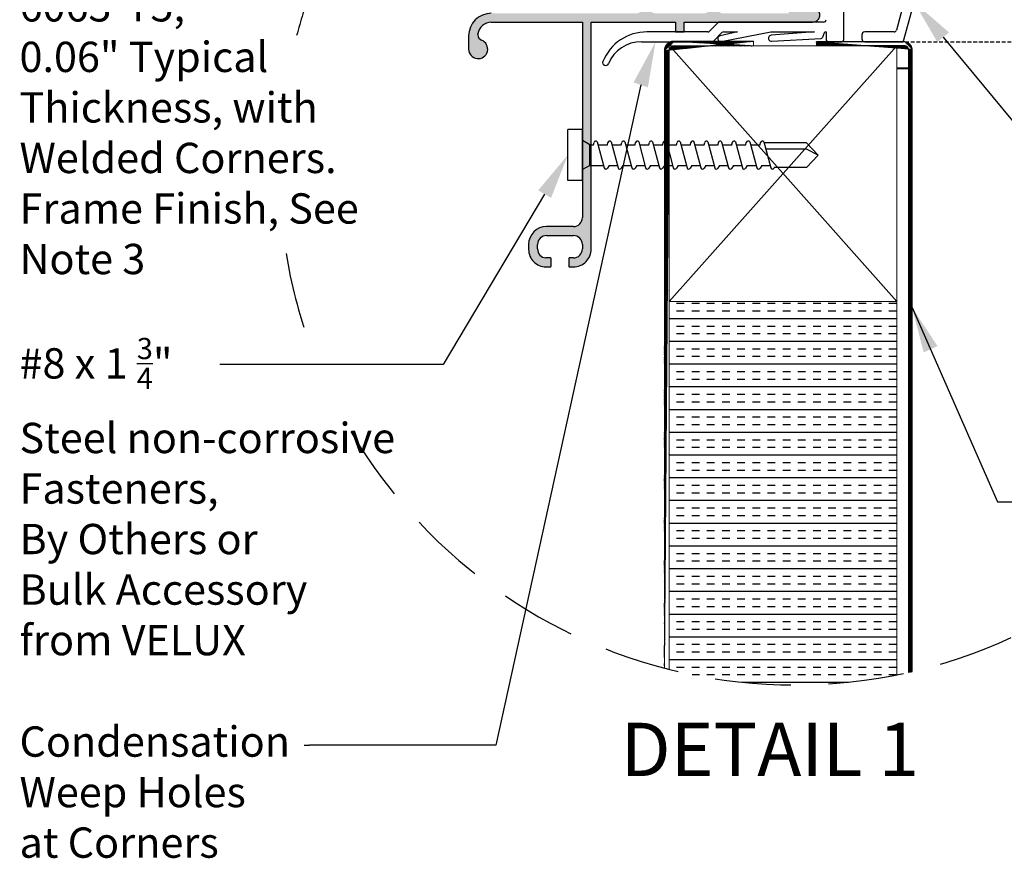
# Model space of a CAD drawing. Extents: x -155 to 164, y 100 to 306.
# Drawn here: x -103 to -38, y 209 to 264 of the extents above; entities that cross this region are included whole.
import ezdxf
from ezdxf import colors
from ezdxf.entities.mleader import LeaderData, LeaderLine
from ezdxf.math import Vec2, Vec3

# ---------------------------------------------------------------- set-up
doc = ezdxf.new("R2010")
doc.units = 0
doc.header["$MEASUREMENT"] = 0
doc.linetypes.add('DASHED', pattern=[0.75, 0.5, -0.25])
doc.linetypes.add('HIDDEN', pattern=[0.375, 0.25, -0.125])
doc.layers.get('0').update_dxf_attribs({"linetype": 'CONTINUOUS'})
for name, color, linetype in [('Background', 8, 'HIDDEN'), ('DIM', 2, 'CONTINUOUS'), ('Dimensions', 7, 'CONTINUOUS'), ('ENGELSK', 151, 'CONTINUOUS'), ('Skylight', 7, 'CONTINUOUS'), ('VELUX_Bldg.Construction', 8, 'DASHED'), ('VELUX_Text', 1, 'CONTINUOUS')]:
    doc.layers.add(name, color=color, linetype=linetype)
doc.styles.add('Verdana', font='verdana.ttf')

msp = doc.modelspace()

# ---------------------------------------------------------------- hatches: boundary and pattern name
at = {"layer": 'Background'}
h = msp.add_hatch(dxfattribs=at)
h.set_pattern_fill('INSUL', color=256, scale=4, style=0)
h.set_pattern_definition([(0, (-2103.197228103535, -1108.523212605936), (0, 1.499999999999999), []), (0, (-2103.197228103535, -1108.023212605936), (0, 1.499999999999999), [0.5, -0.5]), (0, (-2103.197228103535, -1107.523212605936), (0, 1.499999999999999), [0.5, -0.5])])
edge = h.paths.add_edge_path()
edge.add_arc((-51.3804565411779, 254.3325850831037), 34.03754392307624, 255.8808129122873, 281.3644126570685)
edge.add_line((-44.67341161376952, 220.9623896288204), (-44.67341161376952, 245.5861338274327))
edge.add_line((-44.67341161376952, 245.5861338274327), (-59.68356774827771, 245.5861338274327))
edge.add_line((-59.68356774827771, 245.5861338274327), (-59.68356774827594, 221.3233024402181))
at = {"layer": 'Dimensions', "linetype": 'Continuous'}
h = msp.add_hatch(dxfattribs=at)
h.set_pattern_fill('ANSI31', color=9, scale=0.0833898305084746, style=0)
h.set_pattern_definition([(44.99999999999998, (-3305.294860411027, -1897.294805083013), (-0.0073706893293174, 0.0073706893293174), [])])
edge = h.paths.add_edge_path()
edge.add_arc((-59.36833817965774, 262.148345459819), 0.6304264882170969, 90.00000000045465, 179.9999999999896)
edge.add_line((-54.12864619663969, 262.7787801709027), (-59.36834160116314, 262.7787801709027))
edge.add_line((-54.12864619663969, 262.4635540237849), (-54.12864619663969, 262.7787801709025))
edge.add_line((-54.12864619663969, 262.4635540237849), (-59.36834160116314, 262.4635540237849))
edge.add_arc((-59.36833817965773, 262.148345459819), 0.3152132441086337, 90.00000000090925, 179.9999999999793)
edge.add_line((-59.68356774827618, 221.3233024402181), (-59.68356774827725, 262.1483278766774))
edge.add_line((-59.99874693083376, 221.4041859863527), (-59.68356774827594, 221.3233024402181))
edge.add_line((-59.99874693083376, 221.4041859863527), (-59.99874693083438, 262.1483278766774))
h = msp.add_hatch(dxfattribs=at)
h.set_pattern_fill('ANSI31', color=9, scale=0.0833898305084746, style=0)
h.set_pattern_definition([(44.99999999999998, (-3357.152834241973, -1897.294805083013), (-0.0073706893293174, 0.0073706893293174), [])])
edge = h.paths.add_edge_path()
edge.add_line((-44.14914464402045, 262.7205435797228), (-49.97228236772707, 262.7205441127365))
edge.add_line((-49.97228236772707, 262.7205441127365), (-44.14914619656838, 262.7205441127365))
edge = h.paths.add_edge_path()
edge.add_line((-43.66883961037228, 221.180128754381), (-43.66883961037228, 262.2402375265441))
edge.add_line((-43.90896942118553, 221.1251871643999), (-43.66883961037274, 221.180128754381))
edge.add_line((-43.90896942118553, 221.1251871643999), (-43.90896942118615, 262.2402375265441))
edge.add_arc((-44.14914464402045, 262.2402186363203), 0.2401624717017583, 0, 90)
edge.add_line((-49.97228236772707, 262.4803673373539), (-44.14914619656838, 262.4803673373539))
edge.add_line((-49.97228236772707, 262.4803673373539), (-49.97228236772707, 262.7205441127363))
edge.add_arc((-44.14914464402047, 262.2402186363203), 0.4803249434034456, 359.9999999999933, 449.9999999999974)
at = {"layer": 'Skylight', "linetype": 'Continuous'}
h = msp.add_hatch(color=9, dxfattribs=at)
h.dxf.hatch_style = 1
edge = h.paths.add_edge_path()
edge.add_line((-71.41938262421127, 264.0206360585738), (-65.41543491566063, 264.0206360585738))
edge.add_line((-65.41543491566063, 264.0206360585738), (-65.41543491566063, 251.1297393218098))
edge.add_arc((-66.00599417323156, 251.1297393218098), 0.5905592576524106, -90, 0, ccw=False)
edge.add_line((-66.00599417323156, 250.5391800641707), (-67.77763481633292, 250.5391800641707))
edge.add_arc((-67.77763481633292, 249.3580715641057), 1.181108500066512, 90, 179.9998183639623)
edge.add_line((-68.95874331639243, 249.3580753083937), (-68.95874331639243, 249.0234327742125))
edge.add_arc((-67.81702346018801, 249.0234186198255), 1.14171985629204, 179.999289679835, 270.0007103201843)
edge.add_line((-67.8170093058011, 247.8816987636211), (-67.52170818381182, 247.8816987636211))
edge.add_arc((-67.52171363755497, 247.9210573642496), 0.0393586010061538, 270.007939217113, 360.0176792843623)
edge.add_line((-67.48235503842261, 247.9210695088074), (-67.48235503842261, 248.4341915811766))
edge.add_arc((-67.52170362711786, 248.4342137316979), 0.0393485949290968, 359.9677464618484, 450.0066350366777)
edge.add_line((-67.52170818381182, 248.4735623263629), (-67.8170093058011, 248.4735623263629))
edge.add_arc((-67.77764229007653, 249.0627944366648), 0.5905457151975346, 179.9991187773066, 266.177708679525, ccw=False)
edge.add_line((-68.3681880052045, 249.062803519398), (-68.3681880052045, 249.3580753083937))
edge.add_arc((-67.77762874768223, 249.3580713620587), 0.5905592575357357, 90.00038287153211, 179.9996171284825, ccw=False)
edge.add_line((-67.77763269401748, 249.9486306195814), (-66.00599022684855, 249.9486306195814))
edge.add_arc((-66.00599417318244, 249.3580713620587), 0.5905592575357357, 0.0003828715159102103, 89.99961712846778, ccw=False)
edge.add_line((-65.41543491566063, 249.3580753083937), (-65.41543491566063, 249.062803519398))
edge.add_arc((-66.00599417318244, 249.0628074657331), 0.5905592575357471, 270.00038287153217, 359.9996171284955, ccw=False)
edge.add_line((-66.00599022684855, 248.4722482082103), (-66.26402671265532, 248.4722482082103))
edge.add_arc((-66.2640312693502, 248.4328996135451), 0.0393485949291129, 89.99336496330926, 180.0322535381206)
edge.add_line((-66.30337985804454, 248.4328774630245), (-66.30337985804454, 247.9210695088074))
edge.add_arc((-66.26402125891173, 247.9210573642496), 0.0393586010061608, 179.9823207156459, 269.992060782887)
edge.add_line((-66.26402671265532, 247.8816987636211), (-66.00599022684855, 247.8816987636211))
edge.add_arc((-66.00598810453312, 249.0628072636861), 1.181108500066439, 269.9998970461098, 360)
edge.add_line((-64.82487960447224, 249.0628072636861), (-64.82487960447224, 264.0206360585738))
edge.add_line((-64.82487960447224, 264.0206360585738), (-59.28251589699721, 264.0206360585738))
edge.add_line((-59.28251589699721, 264.0206360585738), (-59.28251589699721, 263.390715868799))
edge.add_line((-59.28251589699721, 263.390715868799), (-58.69198405220505, 263.390715868799))
edge.add_line((-58.69198405220505, 263.390715868799), (-58.69198405220505, 264.0206360585738))
edge.add_line((-58.69198405220505, 264.0206360585738), (-50.22742050223223, 264.0206360585738))
edge.add_arc((-50.22741599477376, 264.4930780436506), 0.4724419850982634, 269.9994533543699, 429.9999461752567)
edge.add_line((-50.06583090226195, 264.9370281390007), (-50.46860811601255, 265.0836285787938))
edge.add_line((-50.46860811601255, 265.0836285787938), (-51.80220337687297, 265.0836285787938))
edge.add_line((-51.80220337687297, 265.0836285787938), (-51.80220337687297, 264.6111855031628))
edge.add_line((-51.80220337687297, 264.6111855031628), (-56.1991723160454, 264.6111855031628))
edge.add_arc((-56.19918892400983, 264.8080110901416), 0.1968255876794382, 180.9926072464102, 270.0048345659062, ccw=False)
edge.add_line((-56.39598497578209, 264.8046014021394), (-56.52662239998154, 272.2883517492165))
edge.add_arc((-57.11717164257925, 272.2883519512389), 0.5905492425980773, 359.9999803995741, 450.0005887817227)
edge.add_line((-57.11717771116901, 272.8789011938058), (-57.33459386622553, 272.8789011938058))
edge.add_arc((-57.33461223463701, 272.7214498854543), 0.1574513094226916, 89.9933158228748, 175.0097226508727)
edge.add_line((-57.491466720684, 272.7351460544775), (-57.53056173572076, 272.2883517492165))
edge.add_line((-57.53056173572076, 272.2883517492165), (-57.11717771116901, 272.2883517492165))
edge.add_line((-57.11717771116901, 272.2883517492165), (-57.11717771116901, 267.957640177966))
edge.add_line((-57.11717771116901, 267.957640177966), (-57.47149681804467, 267.3670907333772))
edge.add_line((-57.47149681804467, 267.3670907333772), (-57.11717771116901, 267.3670907333772))
edge.add_line((-57.11717771116901, 267.3670907333772), (-57.11717771116901, 264.8080392290921))
edge.add_arc((-57.31403079824713, 264.8080385895115), 0.1968530870793972, -89.99506337113132, 0.00018615532798094137, ccw=False)
edge.add_line((-57.3140138373019, 264.6111855031628), (-60.66048611190126, 264.6111855031628))
edge.add_arc((-60.66046915095558, 264.8080385895115), 0.1968530870793567, 179.9998138446753, 269.9950633711835, ccw=False)
edge.add_line((-60.8573222380337, 264.8080392290921), (-60.8573222380337, 267.3670907333772))
edge.add_line((-60.8573222380337, 267.3670907333772), (-60.50300313115804, 267.3670907333772))
edge.add_line((-60.50300313115804, 267.3670907333772), (-60.8573222380337, 267.957640177966))
edge.add_line((-60.8573222380337, 267.957640177966), (-60.8573222380337, 272.2883517492165))
edge.add_line((-60.8573222380337, 272.2883517492165), (-60.44393821348103, 272.2883517492165))
edge.add_line((-60.44393821348103, 272.2883517492165), (-60.48303322851871, 272.7351460544775))
edge.add_arc((-60.63992848168618, 272.7214053983174), 0.1574957970813068, 5.005110007415335, 89.99185151885531)
edge.add_line((-60.63990608297718, 272.8789011938058), (-60.8573222380337, 272.8789011938058))
edge.add_arc((-60.85732830662346, 272.2883519512389), 0.5905492425980996, 89.9994112182903, 180.000019600429)
edge.add_line((-61.44787754922254, 272.2883517492165), (-61.57851497342017, 264.8046014021394))
edge.add_arc((-61.77535123032885, 264.8080520013587), 0.1968664996102436, 270.00686769140486, 358.9956904962692, ccw=False)
edge.add_line((-61.77532763315685, 264.6111855031628), (-71.41938262421127, 264.6111855031628))
edge.add_arc((-71.4193683131075, 263.115118074658), 1.496067428573258, 90.00054808082336, 179.9999012749215)
edge.add_line((-72.91543574167736, 263.1151206524986), (-72.91543574167736, 262.246605885655))
edge.add_arc((-72.28551596548368, 262.2466077679834), 0.6299197761971583, 180.0001712114442, 429.0693183256192)
edge.add_arc((-71.91987778686644, 263.2026629048517), 0.3936683752071897, 179.9967103211105, 249.0734665851602, ccw=False)
edge.add_line((-72.31354616142517, 263.2026855076082), (-72.31354616142517, 263.2579664689978))
edge.add_arc((-71.41938336355634, 263.1151377727939), 0.9054982857800995, 89.99995321763089, 170.9245529680618, ccw=False)

# ---------------------------------------------------------------- linework, layer by layer
at = {"color": 7, "linetype": 'Continuous', "lineweight": 15}
for p, q in [((-59.6835677482768, 245.5861338274332), (-59.6835677482768, 262.4725242553219)), ((-59.6835677482768, 262.4725242553219), (-44.67341161376952, 262.4725242553219)), ((-54.12864619663969, 262.7787801709031), (-59.36834160116314, 262.7787801709031)), ((-54.12864619663969, 262.4635540237856), (-59.36834160116314, 262.4635540237856)), ((-54.12864619663969, 262.4635540237856), (-54.12864619663969, 262.7787801709031)), ((-49.97228236772707, 262.7205441127368), (-44.14914619656838, 262.7205441127368)), ((-49.97228236772707, 262.4803673373541), (-49.97228236772707, 262.7205441127368)), ((-49.97228236772707, 262.4803673373541), (-44.14914619656838, 262.4803673373541)), ((-44.67341161376952, 262.4725242553219), (-44.67341161376952, 245.5861338274332)), ((-59.99874693083376, 221.4041859863527), (-59.99874693083438, 262.1483278766776)), ((-59.68356774827805, 221.3233024402187), (-59.6835677482768, 262.1483278766776)), ((-43.90896942118553, 221.1251871643999), (-43.90896942118615, 262.2402375265448)), ((-43.66883961037274, 221.180128754381), (-43.66883961037274, 262.2402375265448)), ((-43.90896942118615, 260.9476788225917), (-44.67341161376952, 260.9476788225917)), ((-59.68356774827594, 221.3233024402181), (-59.6835677482768, 245.5861338274332)), ((-59.6835677482768, 245.5861338274332), (-44.67341161376952, 245.5861338274332)), ((-44.67341161376952, 245.5861338274332), (-44.67341161376952, 220.9623896288204))]:
    msp.add_line(p, q, dxfattribs=at)
at = {"color": 8, "linetype": 'Continuous', "lineweight": 15}
msp.add_line((-43.90896942118615, 261.0053982705696), (-44.67341161376952, 261.0053982705696), dxfattribs=at)
at = {"color": 7, "linetype": 'Continuous', "lineweight": 15}
for centre, radius, start, end in [((-59.36833817965771, 262.1483454598195), 0.6304264882169911, 90.00000000045591, 180), ((-59.36833817965771, 262.1483454598195), 0.31521324410854, 90.00000000091192, 180), ((-44.14914464402045, 262.2402186363207), 0.4803249434034261, 0, 90), ((-44.14914464402045, 262.2402186363207), 0.2401624717017574, 0, 90)]:
    msp.add_arc(centre, radius, start, end, dxfattribs=at)
at = {"layer": 'Background', "linetype": 'Continuous'}
for p, q in [((-59.6835677482768, 245.5861338274332), (-44.67341161376952, 262.4725242553219)), ((-44.67341161376952, 245.5861338274332), (-59.59122760208811, 262.3712348822465))]:
    msp.add_line(p, q, dxfattribs=at)
at = {"layer": 'Background'}
msp.add_line((-45.25975467827811, 262.7214249534617), (-18.39285641711831, 262.7214249534617), dxfattribs=at)
at = {"layer": 'DIM', "color": 5, "linetype": 'DASHED', "ltscale": 10}
for start, end in [(2.997098804013285, 147.0954032069043), (159.955898896828, 165.0092365370699), (189.4329115556195, 199.6555306119302), (210.5863453898505, 310.4374071244575)]:
    msp.add_arc((-51.38045654117786, 254.3325850831037), 34.03754392307625, start, end, dxfattribs=at)
at = {"layer": 'Dimensions', "linetype": 'Continuous'}
msp.add_line((-44.14914464402045, 262.7205435797236), (-49.97228236772707, 262.7205441127368), dxfattribs=at)
at = {"layer": 'ENGELSK', "color": 7, "linetype": 'ByBlock', "lineweight": -2}
msp.add_line((-71.12367332352778, 216.3165954376924), (-83.402244959374, 216.3165954376924), dxfattribs=at)
at = {"layer": 'ENGELSK', "color": 7}
msp.add_lwpolyline([(-41.61987553868714, 263.027464306801), (-34.38978870738811, 254.2957768722991), (-28.56045824996727, 254.2957768722991)], dxfattribs=at)
at = {"layer": 'ENGELSK', "color": 7, "linetype": 'ByBlock', "lineweight": -2}
for points in [[(-61.56846086796625, 259.8856854245899), (-71.12367332352778, 216.3165954376924)], [(-43.66883961037273, 245.18916078657), (-38.03294139692488, 232.3879892250516), (-28.58730836172691, 232.3879892250516)], [(-83.762244959374, 216.3165954376924), (-83.402244959374, 216.3165954376924)]]:
    msp.add_lwpolyline(points, dxfattribs=at)
at = {"layer": 'ENGELSK', "color": 7}
for points in [[(-42.00498900509759, 262.7085793463697), (-43.53318530127535, 265.3381451052638), (-41.23476207227667, 263.3463492672324)], [(-62.04108411950755, 260.0488640448272), (-60.58938914654277, 262.7214249338377), (-61.09583761642496, 259.7225068043527)], [(-42.90508886441636, 242.2452374183331), (-43.66883961037273, 245.18916078657), (-41.9915867312561, 242.6520713558453)]]:
    msp.add_solid(points, dxfattribs=at)
at = {"layer": 'Skylight', "linetype": 'Continuous'}
for p, q in [((-44.20546191278142, 262.8508905349234), (-42.86850512266812, 267.8404871815248)), ((-48.16549270504783, 262.8915610265018), (-48.16549270504783, 265.6774340828989)), ((-44.09493090932579, 265.7681186826629), (-44.7028982635061, 263.499141990523)), ((-71.41938262421127, 264.0206360585738), (-65.41543491566063, 264.0206360585738)), ((-65.41543491566063, 264.0206360585738), (-65.41543491566063, 251.1297393218098)), ((-64.82487960447224, 264.0206360585738), (-59.28251589699721, 264.0206360585738)), ((-64.82487960447224, 249.0628072636861), (-64.82487960447224, 264.0206360585738)), ((-59.28251589699721, 264.0206360585738), (-59.28251589699721, 263.390715868799)), ((-58.69198405220505, 263.390715868799), (-58.69198405220505, 264.0206360585738)), ((-58.69198405220505, 264.0206360585738), (-50.22742050223223, 264.0206360585738)), ((-56.48669752881857, 263.9733832228316), (-57.03139056703999, 263.4286960390085)), ((-49.50130203347152, 264.0309202303511), (-56.34778441176179, 264.0309202303511)), ((-72.91543574167736, 263.1151206524986), (-72.91543574167736, 262.246605885655)), ((-72.31354616142517, 263.2026855076082), (-72.31354616142517, 263.2579664689978)), ((-57.14250701013249, 263.3826629203555), (-61.15520395214001, 263.3826629203555)), ((-59.28251589699721, 263.390715868799), (-58.69198405220505, 263.390715868799)), ((-56.76286111436258, 262.7804387290122), (-56.20667004167295, 263.3366356560978)), ((-55.17420048015289, 263.3826629203551), (-56.3273206134286, 263.1273562115442)), ((-56.25184321031553, 262.7417978837534), (-52.97829829008172, 263.3826629203551)), ((-56.09555359857893, 263.3826629203555), (-55.17420048015289, 263.3826629203555)), ((-52.97829829008172, 263.3826629203555), (-50.09777135318362, 263.3826629203555)), ((-50.09777135318362, 263.3826629203551), (-52.96240794059333, 263.1622559281896)), ((-49.46694120469754, 263.3186393960049), (-49.58753430283051, 263.0045463283339)), ((-49.3737797351214, 263.3826629203555), (-49.34414661733036, 263.3826629203555)), ((-49.34414661733036, 263.3826629203555), (-49.34414661733036, 262.8915610265018)), ((-46.98683879276531, 263.1862245045728), (-46.98683879276531, 262.9308498805379)), ((-44.85469105257422, 263.3826629203555), (-46.79041208577432, 263.3826629203555)), ((-61.52346890136547, 262.7344114647552), (-56.87400097504074, 262.7344114647552)), ((-52.94190289885786, 262.7699147427742), (-49.6754864959661, 262.9406588623493)), ((-49.18699120118466, 262.7344114647552), (-48.32264812119051, 262.7344114647552)), ((-46.79041208577432, 262.7344114647552), (-44.35725470184954, 262.7344114647552)), ((-66.00599417323156, 250.5391800641707), (-67.77763481633292, 250.5391800641707)), ((-68.95874331639243, 249.3580753083937), (-68.95874331639243, 249.0234327742125)), ((-68.3681880052045, 249.062803519398), (-68.3681880052045, 249.3580753083937)), ((-67.77763269401748, 249.9486306195814), (-66.00599022684855, 249.9486306195814)), ((-65.41543491566063, 249.3580753083937), (-65.41543491566063, 249.062803519398)), ((-67.52170818381182, 248.4735623263629), (-67.8170093058011, 248.4735623263629)), ((-67.48235503842261, 247.9210695088074), (-67.48235503842261, 248.4341915811766)), ((-66.30337985804454, 248.4328774630245), (-66.30337985804454, 247.9210695088074)), ((-66.00599022684855, 248.4722482082103), (-66.26402671265532, 248.4722482082103)), ((-67.8170093058011, 247.8816987636211), (-67.52170818381182, 247.8816987636211)), ((-66.26402671265532, 247.8816987636211), (-66.00599022684855, 247.8816987636211))]:
    msp.add_line(p, q, dxfattribs=at)
for centre, radius, start, end in [((-50.22741599477376, 264.4930780436506), 0.4724419850982634, 269.9994533543699, 69.99994617525674), ((-71.4193683131075, 263.115118074658), 1.496067428573258, 90.00054808082336, 179.9999012749215), ((-71.41938336355634, 263.1151377727939), 0.9054982857800995, 89.99995321763095, 170.9245529680618), ((-56.34777408500094, 263.8344359905175), 0.1964842401054816, 90.00301133478808, 134.9950949105846), ((-49.50127354407047, 264.1880471561401), 0.1571269283718765, 269.9896114401745, 0.0082541220827811), ((-71.91987778686644, 263.2026629048517), 0.3936683752071897, 179.9967103211105, 249.0734665851602), ((-61.15521091340625, 260.2396387371178), 3.143024183244857, 89.99987309954768, 157.6666993185126), ((-57.14252079938046, 263.5398212531624), 0.1571583334118677, 270.0050271956482, 315.0012936509347), ((-56.28958191187358, 262.9345770476489), 0.1964383252509675, 101.0762249202964, 281.0762249203099), ((-56.09556159200453, 263.2255430392176), 0.1571198813409885, 89.99708509429843, 135.004082571748), ((-52.95215541972559, 262.9660853354821), 0.1964383252509675, 92.99174407233383, 272.9917440723468), ((-49.68069577240665, 263.0403148039839), 0.099792, 272.9922766837977, 338.9961738947261), ((-49.3737797351214, 263.2828709203552), 0.099792, 90, 158.9961738947156), ((-46.79043513487469, 263.1862592607412), 0.1964036609664549, 89.99327601086453, 180.0101392294714), ((-44.85469894266469, 263.5398191367673), 0.1571562166102391, 270.0028765568094, 344.9991981927932), ((-72.28551596548368, 262.2466077679834), 0.6299197761971583, 180.0001712114442, 69.0693183256192), ((-61.52346293036817, 260.377111515093), 2.357299949669642, 90.00014512918928, 157.3800610705286), ((-56.87396957494493, 262.8915313622303), 0.1571199006128084, 269.9885495539586, 315.0040811736187), ((-49.18697971843715, 262.8915783641827), 0.1571668998471117, 180.0063205162078, 269.9958139215451), ((-48.32265960393801, 262.8915783641827), 0.1571668998471174, 270.0041860784549, 359.9936794837952), ((-46.79044512435213, 262.9308051354869), 0.1963936735107741, 179.986946103994, 270.0096386556603), ((-44.3572625919385, 262.8915676811673), 0.1571562166101888, 270.0028765567703, 344.9991981928135), ((-63.88076514225151, 261.3593208587686), 0.1964441473525622, 157.6666610264368, 337.3809989308997), ((-66.00599417323156, 251.1297393218098), 0.5905592576524106, 270, 0), ((-67.77763481633292, 249.3580715641057), 1.181108500066512, 90, 179.9998183639623), ((-67.77762874768223, 249.3580713620587), 0.5905592575357357, 90.00038287153211, 179.9996171284825), ((-66.00599417318244, 249.3580713620587), 0.5905592575357357, 0.0003828715158864, 89.99961712846783), ((-67.81702346018801, 249.0234186198255), 1.14171985629204, 179.999289679835, 270.0007103201843), ((-67.77764229007653, 249.0627944366648), 0.5905457151975346, 179.9991187773066, 266.177708679525), ((-66.00598810453312, 249.0628072636861), 1.181108500066439, 269.9998970461098, 0), ((-66.00599417318244, 249.0628074657331), 0.5905592575357471, 270.0003828715322, 359.9996171284955), ((-67.52170362711786, 248.4342137316979), 0.0393485949290968, 359.9677464618484, 90.00663503667771), ((-66.2640312693502, 248.4328996135451), 0.0393485949291129, 89.99336496330926, 180.0322535381206), ((-67.52171363755497, 247.9210573642496), 0.0393586010061538, 270.007939217113, 0.0176792843622987), ((-66.26402125891173, 247.9210573642496), 0.0393586010061608, 179.9823207156459, 269.992060782887)]:
    msp.add_arc(centre, radius, start, end, dxfattribs=at)
at = {"layer": 'VELUX_Bldg.Construction', "linetype": 'Continuous'}
for p, q in [((-66.37158282067867, 253.5791800641706), (-66.37158282067867, 256.9377632593583)), ((-65.41198762205293, 256.9377632593583), (-66.37158282067867, 256.9377632593583)), ((-65.41198762205293, 253.5791800641706), (-65.41198762205293, 256.9377632593583)), ((-64.932190022741, 255.9357907717023), (-65.41198762205293, 256.2180668603897)), ((-64.932190022741, 254.5739113282547), (-64.932190022741, 255.9357907717023)), ((-64.932190022741, 255.9357907717023), (-64.67006174599783, 255.9357907717023)), ((-64.67006174599783, 255.9357907717023), (-64.64074439812975, 256.0851353292047)), ((-64.43461309133, 256.1279739662483), (-63.97543698316439, 254.4143054009561)), ((-64.38311775955208, 255.9357907717023), (-63.75844630730353, 255.9357907717023)), ((-63.75844630730353, 255.9357907717023), (-63.72912895943636, 256.0851353292047)), ((-63.52299765263524, 256.1279739662483), (-63.06382154447101, 254.4143054009561)), ((-63.47150232085823, 255.9357907717023), (-62.84683086861014, 255.9357907717023)), ((-62.84683086861014, 255.9357907717023), (-62.81751352074206, 256.0851353292047)), ((-62.61138221394185, 256.1279739662483), (-62.15220610577671, 254.4143054009561)), ((-62.55988688216485, 255.9357907717023), (-61.93521542991629, 255.9357907717023)), ((-62.41501302922825, 255.9357907717023), (-61.93521542991629, 255.9357907717023)), ((-61.93521542991629, 255.9357907717023), (-61.90589808204868, 256.0851353292047)), ((-61.93521542991629, 255.9357907717023), (-61.90589808204868, 256.0851353292047)), ((-61.69976677524755, 256.1279739662483), (-61.24059066708332, 254.4143054009561)), ((-61.64827144347055, 255.9357907717023), (-61.02359999122154, 255.9357907717023)), ((-61.02359999122154, 255.9357907717023), (-60.99428264335393, 256.0851353292047)), ((-60.78815133655462, 256.1279739662483), (-60.32897522838948, 254.4143054009561)), ((-60.73665600477671, 255.9357907717023), (-60.11198455252861, 255.9357907717023)), ((-60.11198455252861, 255.9357907717023), (-60.08266720466008, 256.0851353292047)), ((-59.87653589786032, 256.1279739662483), (-59.41735978969518, 254.4143054009561)), ((-59.82504056608241, 255.9357907717023), (-59.20036911383522, 255.9357907717023)), ((-59.20036911383522, 255.9357907717023), (-59.17105176596715, 256.0851353292047)), ((-58.96492045916602, 256.1279739662483), (-58.50574435100179, 254.4143054009561)), ((-58.91342512738856, 255.9357907717023), (-58.28875367514047, 255.9357907717023)), ((-58.28875367514047, 255.9357907717023), (-58.25943632727376, 256.0851353292047)), ((-58.05330502047263, 256.1279739662483), (-57.59412891230749, 254.4143054009561)), ((-58.00189327836188, 255.9357683739182), (-57.37722182611378, 255.9357683739182)), ((-57.37722182611378, 255.9357683739182), (-57.34790447824616, 256.0851129314209)), ((-57.1417731714455, 256.1279515684645), (-56.68259706328126, 254.4142830031718)), ((-57.09027783966758, 255.9357683739182), (-56.46560638742039, 255.9357683739182)), ((-56.46560638742039, 255.9357683739182), (-56.43628903955186, 256.0851129314209)), ((-56.23071234110239, 256.1300213950082), (-55.77098162458696, 254.4142830031718)), ((-56.17866240097464, 255.9357683739182), (-55.55448202646994, 255.9357683739182)), ((-55.55448202646994, 255.9357683739182), (-55.52516467860141, 256.0851129314209)), ((-55.55131191341297, 255.9357683739182), (-55.52199456554444, 256.0851129314209)), ((-55.31641786709588, 256.1300213950082), (-54.85668715058, 254.4142830031718)), ((-55.26436792696677, 255.9357683739182), (-54.64018755246297, 255.9357683739182)), ((-54.64018755246297, 255.9357683739182), (-54.61087020459536, 256.0851129314209)), ((-54.36228099040954, 256.1300213950082), (-53.90255027389367, 254.4142830031718)), ((-54.31028301657988, 255.9356279561142), (-53.68561156433179, 255.9356279561142)), ((-54.31018742397554, 255.9356055583304), (-54.0265532658409, 255.9356055583304)), ((-53.68561156433179, 255.9356279561142), (-53.65629421646463, 256.0849725136169)), ((-53.45071316858412, 256.1298809772042), (-52.99098245206869, 254.414142585368)), ((-50.62445619561867, 256.0675498981412), (-53.43401160628582, 256.0675498981412)), ((-49.85678003671819, 255.25189397931), (-50.62445619561867, 256.0675498981412)), ((-50.62445619561867, 255.6357320587596), (-53.31830636494578, 255.6357320587596)), ((-49.85678003671819, 255.25189397931), (-50.62445619561867, 255.6357320587596)), ((-49.85678003671819, 255.25189397931), (-50.62445619561867, 254.4362380604785)), ((-64.932190022741, 254.5739113282547), (-65.41198762205293, 254.2988764631392)), ((-64.932190022741, 254.5739113282547), (-64.01820326249253, 254.5739113282547)), ((-63.65461001919084, 254.5683676136611), (-63.76624936475582, 254.3837909511905)), ((-63.65461001919084, 254.5683676136611), (-63.10510238994948, 254.5683676136611)), ((-62.74299458049745, 254.5683676136611), (-62.85463392606152, 254.3837909511898)), ((-62.74299458049745, 254.5683676136611), (-62.19348695125609, 254.5683676136611)), ((-61.83137914180361, 254.5683676136611), (-61.94301848736768, 254.3837909511905)), ((-61.83137914180361, 254.5683676136611), (-61.28187151256179, 254.5683676136611)), ((-60.91976370310885, 254.5683676136611), (-61.03140304867429, 254.3837909511905)), ((-60.91976370310885, 254.5683676136611), (-60.37025607386749, 254.5683676136611)), ((-60.00814826441592, 254.5683676136611), (-60.11978760997999, 254.3837909511905)), ((-60.00814826441592, 254.5683676136611), (-59.45864063517411, 254.5683676136611)), ((-59.09653282572117, 254.5683676136611), (-59.20817217128661, 254.3837909511905)), ((-59.09653282572117, 254.5683676136611), (-58.54702519647981, 254.5683676136611)), ((-58.18491738702778, 254.5683676136611), (-58.29655673259231, 254.3837909511905)), ((-58.18491738702778, 254.5683676136611), (-57.63540975778596, 254.5683676136611)), ((-57.27338553800064, 254.5683452158768), (-57.38502488356516, 254.3837685534064)), ((-57.27338553800064, 254.5683452158768), (-56.72387790876019, 254.5683452158768)), ((-56.3617700993077, 254.5683452158768), (-56.47340944487178, 254.3837685534064)), ((-56.3617700993077, 254.5683452158768), (-55.81226247006544, 254.5683452158768)), ((-55.45015466061295, 254.5683452158768), (-55.56179400617748, 254.3837685534064)), ((-55.44747562529983, 254.5683452158768), (-55.55911497086436, 254.3837685534064)), ((-55.44747562529983, 254.5683452158768), (-54.89796799605892, 254.5683452158768)), ((-54.53586018660598, 254.5683452158768), (-54.64749953217051, 254.3837685534064)), ((-54.53586018660598, 254.5683452158768), (-54.05606258729358, 254.5683452158768)), ((-54.49333874861441, 254.5683452158768), (-53.94383111937258, 254.5683452158768)), ((-53.58180689958771, 254.5683228180927), (-53.6934462451527, 254.3837461556222)), ((-53.58180689958771, 254.5683228180927), (-53.03229492091578, 254.5683228180927)), ((-50.62445619561867, 254.4362380604785), (-52.76552414920797, 254.4362380604785)), ((-65.41198762205293, 253.5791800641706), (-66.37158282067867, 253.5791800641706))]:
    msp.add_line(p, q, dxfattribs=at)
for centre, radius, start, end in [((-64.52822570823946, 256.0630471485012), 0.114666225635537, 34.61103103970826, 168.893679000499), ((-63.61661026954561, 256.0630471485012), 0.114666225635537, 34.61103103970826, 168.893679000499), ((-62.70499483085086, 256.0630471485012), 0.114666225635537, 34.61103103970826, 168.893679000499), ((-61.79337939215793, 256.0630471485012), 0.114666225635537, 34.61103103970826, 168.893679000499), ((-60.88176395346454, 256.0630471485012), 0.114666225635537, 34.61103103970826, 168.893679000499), ((-59.97014851476979, 256.0630471485012), 0.114666225635537, 34.61103103970826, 168.893679000499), ((-59.05853307607549, 256.0630471485012), 0.114666225635537, 34.61103103970826, 168.893679000499), ((-58.1469176373821, 256.0630471485012), 0.114666225635537, 34.61103103970826, 168.893679000499), ((-57.23538578835541, 256.0630247507173), 0.114666225635537, 34.61103103970826, 168.893679000499), ((-56.32377034966203, 256.0630247507173), 0.114666225635537, 34.61103103970826, 168.893679000499), ((-55.40947587565369, 256.0630247507173), 0.114666225635537, 34.61103103970826, 168.893679000499), ((-54.47421793626654, 256.0391617658689), 0.1441712594627387, 39.066364816534, 161.4140883543569), ((-53.54377552657251, 256.0628843329133), 0.114666225635537, 34.61103103970826, 168.893679000499), ((-63.86436471761953, 254.4431350396404), 0.114666225635537, 194.5501259385118, 328.8327738993445), ((-62.95274927892478, 254.4431350396404), 0.114666225635537, 194.5501259385118, 328.8327738993445), ((-62.04113384023139, 254.4431350396404), 0.114666225635537, 194.5501259385118, 328.8327738993445), ((-61.12951840153709, 254.4431350396404), 0.114666225635537, 194.5501259385118, 328.8327738993445), ((-60.21790296284371, 254.4431350396404), 0.114666225635537, 194.5501259385118, 328.8327738993445), ((-59.30628752414986, 254.4431350396404), 0.114666225635537, 194.5501259385118, 328.8327738993445), ((-58.39467208545556, 254.4431350396404), 0.114666225635537, 194.5501259385118, 328.8327738993445), ((-57.48314023642979, 254.4431126418564), 0.114666225635537, 194.5501259385118, 328.8327738993445), ((-56.57152479773504, 254.4431126418564), 0.114666225635537, 194.5501259385118, 328.8327738993445), ((-55.65990935904165, 254.4431126418564), 0.114666225635537, 194.5501259385118, 328.8327738993445), ((-55.65723032372807, 254.4431126418564), 0.114666225635537, 194.5501259385118, 328.8327738993445), ((-54.74561488503377, 254.4431126418564), 0.114666225635537, 194.5501259385118, 328.8327738993445), ((-53.7915615980155, 254.4430902440723), 0.114666225635537, 194.5501259385118, 328.8327738993445), ((-52.87999377619008, 254.442949826269), 0.114666225635537, 194.5501259385118, 356.644384350844)]:
    msp.add_arc(centre, radius, start, end, dxfattribs=at)

# ---------------------------------------------------------------- texts
at = {"color": 7, "linetype": 'Continuous', "lineweight": 15, "style": 'Verdana'}
msp.add_text('%%UDETAIL 1', height=3.520702968749999, dxfattribs=at).set_placement((-62.89751706547986, 214.2829731130399))
at = {"layer": 'VELUX_Text', "char_height": 2, "attachment_point": 1, "style": 'Verdana'}
for s, insert in [('Extruded\\PAluminum Frame, \\P6063-T5,\\P0.06" Typical\\PThickness, with\\PWelded Corners.\\PFrame Finish, See\\PNote 3 ', (-102.5337861533344, 272.7370967478065)), ('\\A1;#8 x 1 {\\H0.7x;\\S3/4;}" \\PSteel non-corrosive\\PFasteners,\\PBy Others or\\PBulk Accessory \\Pfrom VELUX ', (-102.5337861533344, 243.1929386798469)), ('\\A1;Condensation\\PWeep Holes\\Pat Corners', (-102.5337861533344, 217.5627366948049))]:
    msp.add_mtext_dynamic_manual_height_columns(s, width=29.36696134214708, gutter_width=12.5, heights=[0], dxfattribs=dict(at, insert=insert))

# ---------------------------------------------------------------- leaders
at = {"layer": 'ENGELSK', "color": 7}
ml = msp.add_multileader_mtext('Standard', dxfattribs=at)
ml.set_content('', color=7, style='STANDARD')
ml.set_leader_properties()
ml.build(insert=Vec2(0, 0))
ml.multileader.update_dxf_attribs({"text_right_attachment_type": 6, "dogleg_length": 4.612571429063777, "arrow_head_size": 3})
ctx = ml.context
ctx.base_point, ctx.char_height, ctx.arrow_head_size, ctx.landing_gap_size, ctx.plane_origin = Vec3(-89.68276579921778, 241.068679339752), 0.7200000000000001, 3, 0.36, Vec3(-54.30578811227997, 260.768871607829)
ctx.right_attachment, ctx.text_align_type = 6, 2
notes = []
notes.append((ctx, [(0, (1, 1, 0), (-74.58849436478204, 241.428679339752), (-1, 0), 14.37427143443574, [(0, [(-66.37158282067867, 255.2584716617645)], 0, [])])]))
ctx.mtext.insert, ctx.mtext.rotation, ctx.mtext.alignment, ctx.mtext.flow_direction, ctx.mtext.extrusion = Vec3(-89.32276579921778, 240.7086793397519), 3.141592653589793, 3, 5, Vec3(0, 0, -1)
for ctx, leaders in notes:
    for number, flags, end, landing, length, lines in leaders:
        leader = LeaderData()
        leader.index, (leader.has_last_leader_line, leader.has_dogleg_vector, leader.attachment_direction) = number, flags
        leader.last_leader_point, leader.dogleg_vector, leader.dogleg_length = Vec3(end), Vec3(landing), length
        for number, points, colour, breaks in lines:
            line = LeaderLine()
            line.index, line.vertices, line.color, line.breaks = number, Vec3.list(points), colors.encode_raw_color(colour), breaks
            leader.lines.append(line)
        ctx.leaders.append(leader)

doc.saveas('drawing.dxf')
